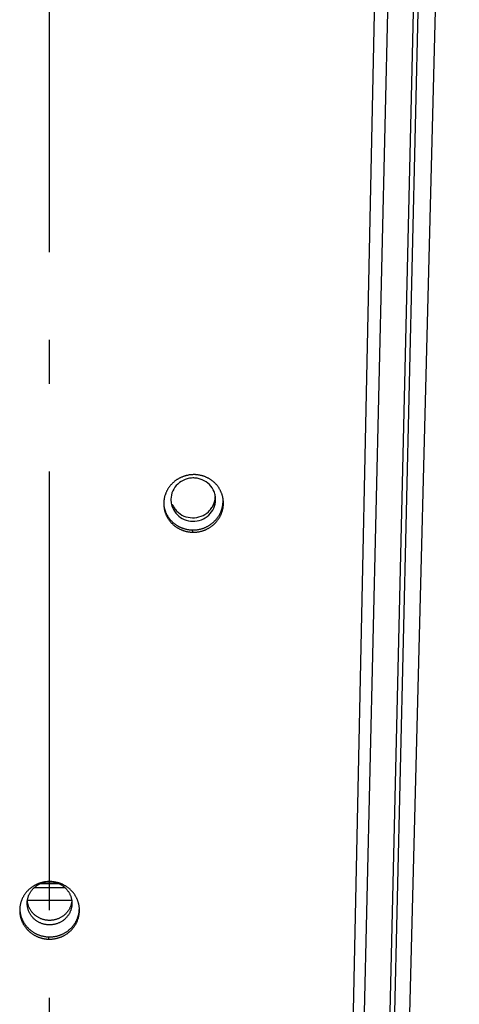
# Model space of a CAD drawing. Extents: x 7229 to 12543, y -4300 to 1909.
# Drawn here: x 8965 to 9015, y -1559 to -1447 of the extents above; entities that cross this region are included whole.
import ezdxf

# ---------------------------------------------------------------- set-up
doc = ezdxf.new("R2010")
doc.units = 0
doc.header["$LTSCALE"] = 5
doc.linetypes.add('AUSGEZOGEN', pattern=[0])
doc.linetypes.add('MLA3', pattern=[15, 10, -2, 1, -2])
doc.layers.add('SPS', color=1, linetype='MLA3')
doc.layers.add('VLB', color=7, linetype='AUSGEZOGEN')

msp = doc.modelspace()

# ---------------------------------------------------------------- linework, layer by layer
at = {"layer": 'SPS'}
msp.add_line((8968.03, -1923.54), (8968.03, -1180.79), dxfattribs=at)
at = {"layer": 'VLB'}
for p, q in [((9001.17, -1869.29), (9014.85, -1336.55)), ((8996.19, -1869.29), (9007.11, -1349.55)), ((9000.38, -1861.09), (9012.29, -1351.08)), ((8999.78, -1863.59), (9011.69, -1353.58)), ((8996.85, -1864.3), (9008.76, -1354.29)), ((8986.96, -1501.78), (8986.95, -1501.51)), ((8984.38, -1505.47), (8984.34, -1505.21)), ((8969.14, -1545.56), (8966.92, -1545.56)), ((8969.81, -1546.01), (8966.25, -1546.01)), ((8970.56, -1547.46), (8965.5, -1547.46)), ((8967.95, -1551.86), (8967.95, -1551.6))]:
    msp.add_line(p, q, dxfattribs=at)
for points, knots in [([(8984.53, -1498.9), (8984.49, -1498.9), (8984.4, -1498.9), (8984.27, -1498.91), (8984.14, -1498.92), (8984.01, -1498.93), (8983.88, -1498.95), (8983.75, -1498.98), (8983.62, -1499.01), (8983.5, -1499.04), (8983.37, -1499.08), (8983.25, -1499.12), (8983.13, -1499.17), (8983.01, -1499.22), (8982.89, -1499.28), (8982.78, -1499.34), (8982.66, -1499.4), (8982.55, -1499.47), (8982.45, -1499.55), (8982.34, -1499.62), (8982.24, -1499.7), (8982.14, -1499.79), (8982.05, -1499.88), (8981.96, -1499.97), (8981.87, -1500.06), (8981.79, -1500.16), (8981.71, -1500.26), (8981.63, -1500.36), (8981.56, -1500.47), (8981.49, -1500.58), (8981.43, -1500.69), (8981.37, -1500.8), (8981.32, -1500.92), (8981.27, -1501.03), (8981.23, -1501.15), (8981.19, -1501.27), (8981.15, -1501.39), (8981.12, -1501.52), (8981.1, -1501.64), (8981.08, -1501.76), (8981.06, -1501.89), (8981.05, -1502.01), (8981.05, -1502.14), (8981.05, -1502.27), (8981.05, -1502.35), (8981.05, -1502.4), (8981.05, -1502.41)], [0, 0, 0, 0, 0.130809, 0.26161, 0.392386, 0.523118, 0.653895, 0.784644, 0.915355, 1.04598, 1.176518, 1.307006, 1.437378, 1.567637, 1.697753, 1.8278, 1.957757, 2.087548, 2.217118, 2.34646, 2.475658, 2.604659, 2.733475, 2.862094, 2.990554, 3.118818, 3.246872, 3.374701, 3.502371, 3.629882, 3.757201, 3.884326, 4.011268, 4.138045, 4.264659, 4.391123, 4.517441, 4.643632, 4.769708, 4.895684, 5.021557, 5.14734, 5.273048, 5.398722, 5.524358, 5.539664, 5.539664, 5.539664, 5.539664]), ([(8983.97, -1499.32), (8983.81, -1499.35), (8983.33, -1499.48), (8982.61, -1499.92), (8982.02, -1500.73), (8981.87, -1501.38), (8981.87, -1501.7)], [0, 0, 0, 0, 0.499316, 1.487116, 2.46224, 3.426279, 3.426279, 3.426279, 3.426279]), ([(8984.97, -1499.34), (8984.8, -1499.3), (8984.47, -1499.27), (8984.14, -1499.29), (8983.97, -1499.32)], [0, 0, 0, 0, 0.4991385, 0.9990075, 0.9990075, 0.9990075, 0.9990075]), ([(8987.79, -1501.52), (8987.79, -1501.51), (8987.78, -1501.45), (8987.76, -1501.36), (8987.72, -1501.24), (8987.68, -1501.12), (8987.64, -1501), (8987.59, -1500.88), (8987.54, -1500.77), (8987.48, -1500.65), (8987.42, -1500.54), (8987.35, -1500.44), (8987.28, -1500.33), (8987.21, -1500.23), (8987.13, -1500.13), (8987.05, -1500.03), (8986.96, -1499.94), (8986.87, -1499.85), (8986.78, -1499.76), (8986.68, -1499.68), (8986.58, -1499.6), (8986.48, -1499.52), (8986.37, -1499.45), (8986.26, -1499.38), (8986.15, -1499.32), (8986.03, -1499.26), (8985.92, -1499.21), (8985.8, -1499.15), (8985.68, -1499.11), (8985.55, -1499.07), (8985.43, -1499.03), (8985.3, -1499), (8985.18, -1498.97), (8985.05, -1498.94), (8984.92, -1498.93), (8984.79, -1498.91), (8984.66, -1498.9), (8984.57, -1498.9), (8984.53, -1498.9)], [0, 0, 0, 0, 0.046372, 0.172039, 0.297758, 0.423539, 0.549399, 0.675349, 0.801407, 0.927586, 1.053894, 1.180325, 1.306882, 1.433617, 1.560524, 1.687609, 1.814844, 1.94227, 2.069884, 2.197709, 2.325701, 2.453949, 2.582451, 2.711163, 2.840019, 2.969003, 3.098191, 3.227561, 3.357125, 3.486826, 3.616701, 3.746754, 3.876936, 4.00724, 4.137591, 4.268096, 4.398751, 4.529556, 4.529556, 4.529556, 4.529556]), ([(8986.93, -1501.31), (8986.9, -1501.15), (8986.76, -1500.68), (8986.3, -1499.98), (8985.6, -1499.52), (8985.13, -1499.37), (8984.97, -1499.34)], [0, 0, 0, 0, 0.491941, 1.46021, 2.441243, 2.938547, 2.938547, 2.938547, 2.938547]), ([(8984.34, -1505.21), (8984.38, -1505.21), (8984.47, -1505.21), (8984.6, -1505.2), (8984.73, -1505.19), (8984.86, -1505.18), (8984.99, -1505.16), (8985.12, -1505.13), (8985.25, -1505.1), (8985.37, -1505.07), (8985.49, -1505.03), (8985.62, -1504.99), (8985.74, -1504.94), (8985.86, -1504.89), (8985.97, -1504.83), (8986.09, -1504.77), (8986.2, -1504.71), (8986.31, -1504.64), (8986.42, -1504.56), (8986.52, -1504.49), (8986.62, -1504.41), (8986.72, -1504.32), (8986.81, -1504.23), (8986.9, -1504.14), (8986.99, -1504.05), (8987.07, -1503.95), (8987.15, -1503.85), (8987.23, -1503.75), (8987.3, -1503.64), (8987.37, -1503.53), (8987.43, -1503.42), (8987.49, -1503.31), (8987.54, -1503.19), (8987.59, -1503.08), (8987.63, -1502.96), (8987.67, -1502.84), (8987.71, -1502.72), (8987.74, -1502.59), (8987.76, -1502.47), (8987.78, -1502.35), (8987.8, -1502.22), (8987.81, -1502.09), (8987.82, -1501.97), (8987.82, -1501.84), (8987.81, -1501.74), (8987.81, -1501.68), (8987.81, -1501.66)], [0, 0, 0, 0, 0.130349, 0.260685, 0.390995, 0.521259, 0.651577, 0.781869, 0.912127, 1.042324, 1.172456, 1.302574, 1.432586, 1.56249, 1.692275, 1.821999, 1.951646, 2.081137, 2.210438, 2.339544, 2.468543, 2.597359, 2.725998, 2.854451, 2.982751, 3.110863, 3.238784, 3.366503, 3.494084, 3.621528, 3.748794, 3.875876, 4.002788, 4.129542, 4.256143, 4.382595, 4.508912, 4.635098, 4.761177, 4.887147, 5.013021, 5.13879, 5.264502, 5.390149, 5.515773, 5.578584, 5.578584, 5.578584, 5.578584]), ([(8984.38, -1505.47), (8984.42, -1505.47), (8984.51, -1505.47), (8984.64, -1505.46), (8984.77, -1505.45), (8984.9, -1505.44), (8985.03, -1505.42), (8985.15, -1505.39), (8985.28, -1505.36), (8985.41, -1505.33), (8985.53, -1505.29), (8985.65, -1505.25), (8985.78, -1505.2), (8985.89, -1505.15), (8986.01, -1505.09), (8986.13, -1505.03), (8986.24, -1504.96), (8986.35, -1504.89), (8986.46, -1504.82), (8986.56, -1504.74), (8986.66, -1504.66), (8986.76, -1504.58), (8986.85, -1504.49), (8986.94, -1504.4), (8987.03, -1504.31), (8987.11, -1504.21), (8987.19, -1504.11), (8987.27, -1504), (8987.34, -1503.9), (8987.41, -1503.79), (8987.47, -1503.68), (8987.53, -1503.57), (8987.58, -1503.45), (8987.63, -1503.33), (8987.67, -1503.22), (8987.71, -1503.1), (8987.75, -1502.97), (8987.78, -1502.85), (8987.81, -1502.73), (8987.83, -1502.6), (8987.84, -1502.48), (8987.85, -1502.35), (8987.86, -1502.23), (8987.86, -1502.1), (8987.85, -1501.98), (8987.84, -1501.85), (8987.83, -1501.74), (8987.82, -1501.68), (8987.82, -1501.65)], [0, 0, 0, 0, 0.13063, 0.261247, 0.391835, 0.522376, 0.652968, 0.783529, 0.914053, 1.044511, 1.174898, 1.305265, 1.435517, 1.565655, 1.695665, 1.825607, 1.955461, 2.085151, 2.21464, 2.343924, 2.473091, 2.602064, 2.73085, 2.859439, 2.987863, 3.11609, 3.244115, 3.371928, 3.499593, 3.62711, 3.754441, 3.88158, 4.008539, 4.135333, 4.261967, 4.388445, 4.514782, 4.640982, 4.767072, 4.893048, 5.018926, 5.144697, 5.270409, 5.396056, 5.521681, 5.647297, 5.772917, 5.84708, 5.84708, 5.84708, 5.84708]), ([(8986.47, -1502.76), (8986.56, -1502.63), (8986.81, -1502.21), (8986.92, -1501.72), (8986.93, -1501.4)], [0, 0, 0, 0, 0.488346, 1.452384, 1.452384, 1.452384, 1.452384]), ([(8987.81, -1501.65), (8987.81, -1501.63), (8987.8, -1501.59), (8987.8, -1501.55), (8987.79, -1501.52)], [0, 0, 0, 0, 0.0617995, 0.130153, 0.130153, 0.130153, 0.130153]), ([(8987.82, -1501.65), (8987.82, -1501.64), (8987.81, -1501.59), (8987.8, -1501.55), (8987.79, -1501.52)], [0, 0, 0, 0, 0.051464, 0.1307348, 0.1307348, 0.1307348, 0.1307348]), ([(8981.05, -1502.41), (8981.06, -1502.44), (8981.06, -1502.48), (8981.07, -1502.53), (8981.07, -1502.53)], [0, 0, 0, 0, 0.1013668, 0.1294277, 0.1294277, 0.1294277, 0.1294277]), ([(8981.05, -1502.41), (8981.05, -1502.44), (8981.06, -1502.49), (8981.06, -1502.53), (8981.06, -1502.54)], [0, 0, 0, 0, 0.1103417, 0.1300981, 0.1300981, 0.1300981, 0.1300981]), ([(8981.06, -1502.54), (8981.07, -1502.57), (8981.08, -1502.65), (8981.09, -1502.77), (8981.12, -1502.89), (8981.15, -1503.01), (8981.18, -1503.13), (8981.22, -1503.25), (8981.27, -1503.37), (8981.31, -1503.49), (8981.37, -1503.6), (8981.42, -1503.71), (8981.49, -1503.82), (8981.55, -1503.93), (8981.62, -1504.04), (8981.7, -1504.14), (8981.78, -1504.24), (8981.86, -1504.34), (8981.95, -1504.43), (8982.04, -1504.52), (8982.13, -1504.61), (8982.23, -1504.69), (8982.33, -1504.77), (8982.43, -1504.84), (8982.54, -1504.92), (8982.65, -1504.98), (8982.76, -1505.05), (8982.87, -1505.11), (8982.99, -1505.16), (8983.11, -1505.21), (8983.23, -1505.26), (8983.35, -1505.3), (8983.48, -1505.34), (8983.6, -1505.37), (8983.73, -1505.4), (8983.86, -1505.42), (8983.99, -1505.44), (8984.11, -1505.46), (8984.24, -1505.46), (8984.33, -1505.47), (8984.38, -1505.47)], [0, 0, 0, 0, 0.105889, 0.231547, 0.357217, 0.48293, 0.608692, 0.734524, 0.860433, 0.986436, 1.112546, 1.238775, 1.365131, 1.4916, 1.618188, 1.744944, 1.871867, 1.998963, 2.126212, 2.253648, 2.381272, 2.509103, 2.637074, 2.765279, 2.893717, 3.022362, 3.151144, 3.280052, 3.409146, 3.538422, 3.667888, 3.797457, 3.927182, 4.05706, 4.187064, 4.317191, 4.447358, 4.57768, 4.708153, 4.838781, 4.838781, 4.838781, 4.838781]), ([(8981.07, -1502.53), (8981.08, -1502.57), (8981.09, -1502.64), (8981.12, -1502.75), (8981.16, -1502.87), (8981.19, -1502.99), (8981.24, -1503.11), (8981.29, -1503.23), (8981.34, -1503.34), (8981.4, -1503.45), (8981.46, -1503.56), (8981.52, -1503.67), (8981.6, -1503.78), (8981.67, -1503.88), (8981.75, -1503.98), (8981.83, -1504.08), (8981.92, -1504.17), (8982.01, -1504.26), (8982.1, -1504.35), (8982.2, -1504.43), (8982.3, -1504.51), (8982.4, -1504.59), (8982.51, -1504.66), (8982.62, -1504.73), (8982.73, -1504.79), (8982.84, -1504.85), (8982.96, -1504.9), (8983.08, -1504.95), (8983.2, -1505), (8983.32, -1505.04), (8983.44, -1505.08), (8983.57, -1505.11), (8983.7, -1505.14), (8983.82, -1505.16), (8983.95, -1505.18), (8984.08, -1505.2), (8984.21, -1505.21), (8984.3, -1505.21), (8984.34, -1505.21)], [0, 0, 0, 0, 0.097602, 0.223301, 0.349042, 0.474847, 0.600723, 0.726686, 0.852747, 0.978919, 1.105209, 1.231602, 1.358105, 1.484766, 1.611583, 1.738563, 1.865684, 1.992983, 2.120458, 2.24813, 2.375931, 2.503956, 2.632203, 2.760648, 2.88922, 3.017909, 3.146775, 3.275815, 3.405038, 3.534356, 3.663825, 3.793441, 3.923179, 4.053034, 4.182927, 4.31297, 4.443165, 4.573511, 4.573511, 4.573511, 4.573511]), ([(8982.04, -1502.65), (8982.16, -1502.95), (8982.53, -1503.51), (8983.36, -1504.07), (8984.36, -1504.27), (8985.36, -1504.1), (8986.22, -1503.57), (8986.71, -1502.89), (8986.86, -1502.43), (8986.9, -1502.27)], [0, 0, 0, 0, 0.968269, 1.949302, 2.941231, 3.935937, 4.923737, 5.898862, 6.375117, 6.375117, 6.375117, 6.375117]), ([(8982.54, -1503.07), (8982.77, -1503.3), (8983.33, -1503.68), (8984.32, -1503.88), (8985.32, -1503.71), (8986.04, -1503.26), (8986.37, -1502.89), (8986.47, -1502.76)], [0, 0, 0, 0, 0.981033, 1.972962, 2.967669, 3.955469, 4.447016, 4.447016, 4.447016, 4.447016]), ([(8968.11, -1545.3), (8968.06, -1545.29), (8967.97, -1545.29), (8967.84, -1545.3), (8967.71, -1545.31), (8967.58, -1545.32), (8967.45, -1545.34), (8967.33, -1545.36), (8967.2, -1545.39), (8967.07, -1545.43), (8966.95, -1545.46), (8966.82, -1545.51), (8966.7, -1545.55), (8966.58, -1545.6), (8966.47, -1545.66), (8966.35, -1545.72), (8966.24, -1545.78), (8966.13, -1545.85), (8966.02, -1545.92), (8965.92, -1546), (8965.82, -1546.08), (8965.72, -1546.16), (8965.62, -1546.25), (8965.53, -1546.34), (8965.45, -1546.43), (8965.36, -1546.53), (8965.28, -1546.63), (8965.21, -1546.73), (8965.14, -1546.84), (8965.07, -1546.95), (8965.01, -1547.06), (8964.95, -1547.17), (8964.89, -1547.28), (8964.85, -1547.4), (8964.8, -1547.52), (8964.76, -1547.64), (8964.73, -1547.76), (8964.7, -1547.88), (8964.67, -1548), (8964.65, -1548.13), (8964.64, -1548.24), (8964.63, -1548.31), (8964.63, -1548.34)], [0, 0, 0, 0, 0.130898, 0.261743, 0.392518, 0.523203, 0.65389, 0.784505, 0.91504, 1.045447, 1.175729, 1.305922, 1.435962, 1.565855, 1.695575, 1.825196, 1.9547, 2.084015, 2.213089, 2.341917, 2.470588, 2.59905, 2.72732, 2.855389, 2.983299, 3.111015, 3.238528, 3.365828, 3.49298, 3.61999, 3.746829, 3.873496, 4.000007, 4.126381, 4.252623, 4.37875, 4.504768, 4.630697, 4.756551, 4.882347, 5.008082, 5.09307, 5.09307, 5.09307, 5.09307]), ([(8965.49, -1547.52), (8965.49, -1547.51), (8965.5, -1547.44), (8965.52, -1547.33), (8965.55, -1547.19), (8965.59, -1547.04), (8965.64, -1546.9), (8965.7, -1546.77), (8965.77, -1546.63), (8965.84, -1546.5), (8965.93, -1546.38), (8966.02, -1546.26), (8966.12, -1546.14), (8966.22, -1546.03), (8966.34, -1545.93), (8966.46, -1545.84), (8966.58, -1545.75), (8966.71, -1545.67), (8966.84, -1545.59), (8966.98, -1545.53), (8967.12, -1545.47), (8967.27, -1545.42), (8967.42, -1545.38), (8967.57, -1545.35), (8967.72, -1545.33), (8967.87, -1545.32), (8967.98, -1545.31), (8968.03, -1545.31)], [0, 0, 0, 0, 0.038306, 0.187214, 0.336236, 0.485408, 0.634762, 0.784329, 0.934135, 1.084206, 1.234559, 1.38521, 1.53617, 1.687446, 1.839038, 1.990944, 2.143156, 2.295663, 2.448449, 2.601492, 2.75477, 2.908256, 3.061919, 3.215727, 3.369645, 3.523638, 3.677669, 3.677669, 3.677669, 3.677669]), ([(8968.03, -1545.31), (8968.08, -1545.31), (8968.18, -1545.32), (8968.34, -1545.33), (8968.49, -1545.35), (8968.64, -1545.38), (8968.79, -1545.42), (8968.93, -1545.47), (8969.08, -1545.53), (8969.21, -1545.59), (8969.35, -1545.67), (8969.48, -1545.75), (8969.6, -1545.84), (8969.72, -1545.93), (8969.83, -1546.03), (8969.94, -1546.14), (8970.04, -1546.26), (8970.13, -1546.38), (8970.21, -1546.5), (8970.29, -1546.63), (8970.36, -1546.77), (8970.41, -1546.9), (8970.46, -1547.04), (8970.51, -1547.19), (8970.54, -1547.33), (8970.56, -1547.44), (8970.56, -1547.51), (8970.56, -1547.52)], [0, 0, 0, 0, 0.154031, 0.308024, 0.461943, 0.615751, 0.769413, 0.922899, 1.076177, 1.229221, 1.382006, 1.534513, 1.686725, 1.838631, 1.990224, 2.141499, 2.292459, 2.44311, 2.593463, 2.743534, 2.893341, 3.042908, 3.192262, 3.341433, 3.490455, 3.639363, 3.677669, 3.677669, 3.677669, 3.677669]), ([(8971.43, -1548.37), (8971.43, -1548.34), (8971.42, -1548.27), (8971.41, -1548.15), (8971.39, -1548.03), (8971.36, -1547.9), (8971.34, -1547.78), (8971.3, -1547.66), (8971.26, -1547.54), (8971.22, -1547.42), (8971.17, -1547.31), (8971.12, -1547.19), (8971.06, -1547.08), (8971, -1546.97), (8970.93, -1546.86), (8970.86, -1546.75), (8970.79, -1546.65), (8970.71, -1546.55), (8970.63, -1546.45), (8970.54, -1546.36), (8970.45, -1546.27), (8970.36, -1546.18), (8970.26, -1546.09), (8970.16, -1546.01), (8970.05, -1545.94), (8969.95, -1545.86), (8969.84, -1545.8), (8969.73, -1545.73), (8969.61, -1545.67), (8969.49, -1545.61), (8969.38, -1545.56), (8969.25, -1545.51), (8969.13, -1545.47), (8969.01, -1545.43), (8968.88, -1545.4), (8968.75, -1545.37), (8968.63, -1545.35), (8968.5, -1545.33), (8968.37, -1545.31), (8968.24, -1545.3), (8968.15, -1545.3), (8968.11, -1545.3)], [0, 0, 0, 0, 0.094034, 0.219789, 0.345589, 0.47145, 0.597384, 0.723411, 0.849539, 0.975786, 1.102158, 1.228673, 1.35534, 1.482165, 1.609139, 1.736263, 1.863584, 1.991095, 2.118797, 2.246658, 2.374717, 2.502967, 2.631427, 2.760051, 2.888923, 3.01804, 3.147353, 3.276792, 3.406339, 3.536066, 3.665948, 3.795998, 3.926151, 4.056445, 4.186881, 4.317408, 4.448018, 4.578634, 4.709361, 4.840195, 4.971134, 4.971134, 4.971134, 4.971134]), ([(8965.48, -1547.78), (8965.48, -1547.73), (8965.48, -1547.64), (8965.49, -1547.55), (8965.49, -1547.52)], [0, 0, 0, 0, 0.1487917, 0.2593297, 0.2593297, 0.2593297, 0.2593297]), ([(8968.03, -1550.24), (8967.98, -1550.24), (8967.87, -1550.24), (8967.72, -1550.22), (8967.57, -1550.2), (8967.42, -1550.17), (8967.27, -1550.13), (8967.12, -1550.08), (8966.98, -1550.02), (8966.84, -1549.96), (8966.71, -1549.89), (8966.58, -1549.81), (8966.46, -1549.72), (8966.34, -1549.62), (8966.22, -1549.52), (8966.12, -1549.41), (8966.02, -1549.3), (8965.93, -1549.18), (8965.84, -1549.05), (8965.77, -1548.92), (8965.7, -1548.79), (8965.64, -1548.65), (8965.59, -1548.51), (8965.55, -1548.37), (8965.52, -1548.22), (8965.5, -1548.07), (8965.48, -1547.93), (8965.48, -1547.83), (8965.48, -1547.78)], [0, 0, 0, 0, 0.154031, 0.308024, 0.461943, 0.615751, 0.769413, 0.922899, 1.076177, 1.229221, 1.382006, 1.534513, 1.686725, 1.838631, 1.990224, 2.141499, 2.292459, 2.44311, 2.593463, 2.743534, 2.893341, 3.042908, 3.192262, 3.341433, 3.490455, 3.639363, 3.788193, 3.936985, 3.936985, 3.936985, 3.936985]), ([(8968.03, -1549.72), (8967.98, -1549.72), (8967.87, -1549.72), (8967.72, -1549.71), (8967.57, -1549.68), (8967.42, -1549.65), (8967.27, -1549.61), (8967.12, -1549.56), (8966.98, -1549.51), (8966.84, -1549.44), (8966.71, -1549.37), (8966.58, -1549.29), (8966.46, -1549.2), (8966.34, -1549.1), (8966.22, -1549), (8966.12, -1548.89), (8966.02, -1548.78), (8965.93, -1548.66), (8965.84, -1548.53), (8965.77, -1548.4), (8965.7, -1548.27), (8965.64, -1548.13), (8965.59, -1547.99), (8965.55, -1547.85), (8965.52, -1547.7), (8965.5, -1547.59), (8965.49, -1547.53), (8965.49, -1547.52)], [0, 0, 0, 0, 0.154031, 0.308024, 0.461943, 0.615751, 0.769413, 0.922899, 1.076177, 1.229221, 1.382006, 1.534513, 1.686725, 1.838631, 1.990224, 2.141499, 2.292459, 2.44311, 2.593463, 2.743534, 2.893341, 3.042908, 3.192262, 3.341433, 3.490455, 3.639363, 3.677669, 3.677669, 3.677669, 3.677669]), ([(8970.56, -1547.52), (8970.56, -1547.53), (8970.56, -1547.59), (8970.54, -1547.7), (8970.51, -1547.85), (8970.46, -1547.99), (8970.41, -1548.13), (8970.36, -1548.27), (8970.29, -1548.4), (8970.21, -1548.53), (8970.13, -1548.66), (8970.04, -1548.78), (8969.94, -1548.89), (8969.83, -1549), (8969.72, -1549.1), (8969.6, -1549.2), (8969.48, -1549.29), (8969.35, -1549.37), (8969.21, -1549.44), (8969.08, -1549.51), (8968.93, -1549.56), (8968.79, -1549.61), (8968.64, -1549.65), (8968.49, -1549.68), (8968.34, -1549.71), (8968.18, -1549.72), (8968.08, -1549.72), (8968.03, -1549.72)], [0, 0, 0, 0, 0.038306, 0.187214, 0.336236, 0.485408, 0.634762, 0.784329, 0.934135, 1.084206, 1.234559, 1.38521, 1.53617, 1.687446, 1.839038, 1.990944, 2.143156, 2.295663, 2.448449, 2.601492, 2.75477, 2.908256, 3.061919, 3.215727, 3.369645, 3.523638, 3.677669, 3.677669, 3.677669, 3.677669]), ([(8970.58, -1547.78), (8970.58, -1547.83), (8970.58, -1547.93), (8970.56, -1548.07), (8970.54, -1548.22), (8970.51, -1548.37), (8970.46, -1548.51), (8970.41, -1548.65), (8970.36, -1548.79), (8970.29, -1548.92), (8970.21, -1549.05), (8970.13, -1549.18), (8970.04, -1549.3), (8969.94, -1549.41), (8969.83, -1549.52), (8969.72, -1549.62), (8969.6, -1549.72), (8969.48, -1549.81), (8969.35, -1549.89), (8969.21, -1549.96), (8969.08, -1550.02), (8968.93, -1550.08), (8968.79, -1550.13), (8968.64, -1550.17), (8968.49, -1550.2), (8968.34, -1550.22), (8968.18, -1550.24), (8968.08, -1550.24), (8968.03, -1550.24)], [0, 0, 0, 0, 0.148792, 0.297622, 0.44653, 0.595552, 0.744723, 0.894077, 1.043644, 1.193451, 1.343522, 1.493875, 1.644526, 1.795486, 1.946761, 2.098354, 2.25026, 2.402472, 2.554979, 2.707764, 2.860808, 3.014086, 3.167571, 3.321234, 3.475042, 3.628961, 3.782954, 3.936985, 3.936985, 3.936985, 3.936985]), ([(8970.56, -1547.52), (8970.57, -1547.55), (8970.58, -1547.64), (8970.58, -1547.73), (8970.58, -1547.78)], [0, 0, 0, 0, 0.110538, 0.2593297, 0.2593297, 0.2593297, 0.2593297]), ([(8964.63, -1548.34), (8964.63, -1548.35), (8964.63, -1548.39), (8964.62, -1548.44), (8964.62, -1548.47)], [0, 0, 0, 0, 0.0407082, 0.1297328, 0.1297328, 0.1297328, 0.1297328]), ([(8964.62, -1548.47), (8964.62, -1548.48), (8964.62, -1548.53), (8964.62, -1548.63), (8964.63, -1548.76), (8964.63, -1548.88), (8964.65, -1549.01), (8964.67, -1549.13), (8964.69, -1549.25), (8964.72, -1549.38), (8964.76, -1549.5), (8964.8, -1549.62), (8964.84, -1549.74), (8964.89, -1549.85), (8964.94, -1549.97), (8965, -1550.08), (8965.06, -1550.19), (8965.13, -1550.3), (8965.2, -1550.41), (8965.27, -1550.51), (8965.35, -1550.61), (8965.43, -1550.71), (8965.52, -1550.8), (8965.61, -1550.89), (8965.7, -1550.98), (8965.8, -1551.06), (8965.9, -1551.14), (8966, -1551.22), (8966.11, -1551.29), (8966.22, -1551.36), (8966.33, -1551.43), (8966.45, -1551.49), (8966.56, -1551.54), (8966.68, -1551.6), (8966.8, -1551.64), (8966.93, -1551.69), (8967.05, -1551.73), (8967.18, -1551.76), (8967.3, -1551.79), (8967.43, -1551.81), (8967.56, -1551.83), (8967.69, -1551.85), (8967.82, -1551.86), (8967.91, -1551.86), (8967.95, -1551.86)], [0, 0, 0, 0, 0.036643, 0.162316, 0.287997, 0.413733, 0.53951, 0.665348, 0.791239, 0.917217, 1.043283, 1.169458, 1.295747, 1.422164, 1.548721, 1.675426, 1.802286, 1.929283, 2.05642, 2.183745, 2.31125, 2.438941, 2.566793, 2.694837, 2.823072, 2.951512, 3.080088, 3.208889, 3.337912, 3.467129, 3.596466, 3.725908, 3.855513, 3.985276, 4.115202, 4.245199, 4.375319, 4.505556, 4.635886, 4.7663, 4.896715, 5.027244, 5.157886, 5.28864, 5.28864, 5.28864, 5.28864]), ([(8964.63, -1548.34), (8964.63, -1548.35), (8964.63, -1548.39), (8964.63, -1548.44), (8964.63, -1548.47)], [0, 0, 0, 0, 0.0330077, 0.1290793, 0.1290793, 0.1290793, 0.1290793]), ([(8964.63, -1548.47), (8964.63, -1548.48), (8964.64, -1548.53), (8964.64, -1548.62), (8964.66, -1548.75), (8964.68, -1548.87), (8964.7, -1548.99), (8964.73, -1549.12), (8964.77, -1549.24), (8964.8, -1549.36), (8964.85, -1549.48), (8964.9, -1549.59), (8964.95, -1549.71), (8965.01, -1549.82), (8965.07, -1549.93), (8965.13, -1550.04), (8965.21, -1550.15), (8965.28, -1550.25), (8965.36, -1550.35), (8965.44, -1550.45), (8965.53, -1550.54), (8965.62, -1550.63), (8965.71, -1550.72), (8965.81, -1550.8), (8965.91, -1550.89), (8966.01, -1550.96), (8966.12, -1551.03), (8966.23, -1551.1), (8966.34, -1551.17), (8966.45, -1551.23), (8966.57, -1551.29), (8966.69, -1551.34), (8966.81, -1551.39), (8966.93, -1551.43), (8967.05, -1551.47), (8967.18, -1551.5), (8967.31, -1551.53), (8967.43, -1551.55), (8967.56, -1551.57), (8967.69, -1551.59), (8967.82, -1551.6), (8967.91, -1551.6), (8967.95, -1551.6)], [0, 0, 0, 0, 0.029614, 0.155349, 0.281122, 0.406953, 0.532834, 0.658797, 0.784842, 0.910991, 1.037247, 1.163623, 1.290131, 1.416779, 1.543572, 1.670493, 1.797545, 1.924773, 2.052171, 2.179744, 2.307467, 2.435372, 2.563455, 2.691734, 2.820137, 2.948755, 3.077584, 3.206597, 3.335719, 3.464938, 3.594311, 3.723833, 3.853511, 3.983251, 4.113109, 4.243078, 4.373133, 4.50327, 4.633403, 4.763647, 4.894001, 5.024467, 5.024467, 5.024467, 5.024467]), ([(8967.95, -1551.6), (8968, -1551.6), (8968.08, -1551.6), (8968.21, -1551.6), (8968.34, -1551.59), (8968.47, -1551.58), (8968.6, -1551.56), (8968.73, -1551.53), (8968.86, -1551.51), (8968.98, -1551.47), (8969.11, -1551.44), (8969.23, -1551.39), (8969.35, -1551.35), (8969.47, -1551.3), (8969.59, -1551.24), (8969.7, -1551.18), (8969.81, -1551.12), (8969.92, -1551.05), (8970.03, -1550.98), (8970.13, -1550.9), (8970.23, -1550.82), (8970.33, -1550.74), (8970.43, -1550.65), (8970.52, -1550.56), (8970.6, -1550.47), (8970.69, -1550.37), (8970.77, -1550.27), (8970.84, -1550.17), (8970.91, -1550.06), (8970.98, -1549.95), (8971.04, -1549.84), (8971.1, -1549.73), (8971.15, -1549.62), (8971.2, -1549.5), (8971.25, -1549.38), (8971.29, -1549.26), (8971.32, -1549.14), (8971.35, -1549.02), (8971.38, -1548.89), (8971.4, -1548.77), (8971.41, -1548.65), (8971.42, -1548.56), (8971.42, -1548.51), (8971.42, -1548.5)], [0, 0, 0, 0, 0.130425, 0.260795, 0.391096, 0.521309, 0.651534, 0.781691, 0.911775, 1.041758, 1.171639, 1.30147, 1.43116, 1.56071, 1.690112, 1.819424, 1.948634, 2.077666, 2.206488, 2.335098, 2.463589, 2.591885, 2.719997, 2.847918, 2.975685, 3.103267, 3.230662, 3.357866, 3.484945, 3.6119, 3.738698, 3.865334, 3.991824, 4.118183, 4.244421, 4.370542, 4.496563, 4.62249, 4.74835, 4.874141, 4.999879, 5.125556, 5.146479, 5.146479, 5.146479, 5.146479]), ([(8967.95, -1551.86), (8967.99, -1551.86), (8968.08, -1551.86), (8968.21, -1551.86), (8968.34, -1551.85), (8968.47, -1551.84), (8968.6, -1551.82), (8968.73, -1551.79), (8968.86, -1551.77), (8968.98, -1551.73), (8969.11, -1551.69), (8969.23, -1551.65), (8969.35, -1551.61), (8969.47, -1551.55), (8969.59, -1551.5), (8969.7, -1551.44), (8969.82, -1551.38), (8969.93, -1551.31), (8970.03, -1551.24), (8970.14, -1551.16), (8970.24, -1551.08), (8970.34, -1551), (8970.43, -1550.91), (8970.52, -1550.82), (8970.61, -1550.72), (8970.69, -1550.63), (8970.77, -1550.53), (8970.85, -1550.43), (8970.92, -1550.32), (8970.98, -1550.21), (8971.05, -1550.1), (8971.11, -1549.99), (8971.16, -1549.87), (8971.21, -1549.76), (8971.25, -1549.64), (8971.29, -1549.52), (8971.33, -1549.4), (8971.36, -1549.28), (8971.38, -1549.15), (8971.4, -1549.03), (8971.42, -1548.9), (8971.43, -1548.78), (8971.44, -1548.65), (8971.44, -1548.56), (8971.43, -1548.51), (8971.43, -1548.5)], [0, 0, 0, 0, 0.130714, 0.261373, 0.391961, 0.522459, 0.652967, 0.783403, 0.913762, 1.044015, 1.17416, 1.304248, 1.434188, 1.56398, 1.693616, 1.823154, 1.95258, 2.081817, 2.210835, 2.339631, 2.468296, 2.596757, 2.725021, 2.853084, 2.980983, 3.108684, 3.236188, 3.363491, 3.490657, 3.617691, 3.744557, 3.871252, 3.997792, 4.124194, 4.250466, 4.376614, 4.502657, 4.6286, 4.754471, 4.880269, 5.006011, 5.13169, 5.257356, 5.383001, 5.410954, 5.410954, 5.410954, 5.410954]), ([(8971.42, -1548.5), (8971.43, -1548.46), (8971.43, -1548.42), (8971.43, -1548.38), (8971.43, -1548.37)], [0, 0, 0, 0, 0.1047456, 0.128776, 0.128776, 0.128776, 0.128776]), ([(8971.43, -1548.5), (8971.43, -1548.47), (8971.43, -1548.42), (8971.43, -1548.38), (8971.43, -1548.37)], [0, 0, 0, 0, 0.0977221, 0.1293997, 0.1293997, 0.1293997, 0.1293997])]:
    msp.add_open_spline(points, degree=3, knots=knots, dxfattribs=at)
for points in [[(8981.87, -1501.7), (8981.86, -1501.73), (8981.86, -1501.76), (8981.86, -1501.79)], [(8981.86, -1501.79), (8981.87, -1501.85), (8981.87, -1501.92), (8981.88, -1501.98)], [(8981.88, -1501.98), (8981.9, -1502.21), (8981.95, -1502.44), (8982.04, -1502.65)], [(8986.9, -1502.27), (8986.94, -1502.11), (8986.96, -1501.95), (8986.96, -1501.78)], [(8986.95, -1501.51), (8986.95, -1501.44), (8986.94, -1501.38), (8986.93, -1501.31)], [(8987.81, -1501.66), (8987.81, -1501.65), (8987.81, -1501.65), (8987.81, -1501.65)], [(8982, -1502.26), (8982.06, -1502.41), (8982.14, -1502.56), (8982.23, -1502.69)], [(8982.23, -1502.69), (8982.32, -1502.83), (8982.42, -1502.95), (8982.54, -1503.07)]]:
    msp.add_open_spline(points, degree=3, dxfattribs=at)

doc.saveas('drawing.dxf')
